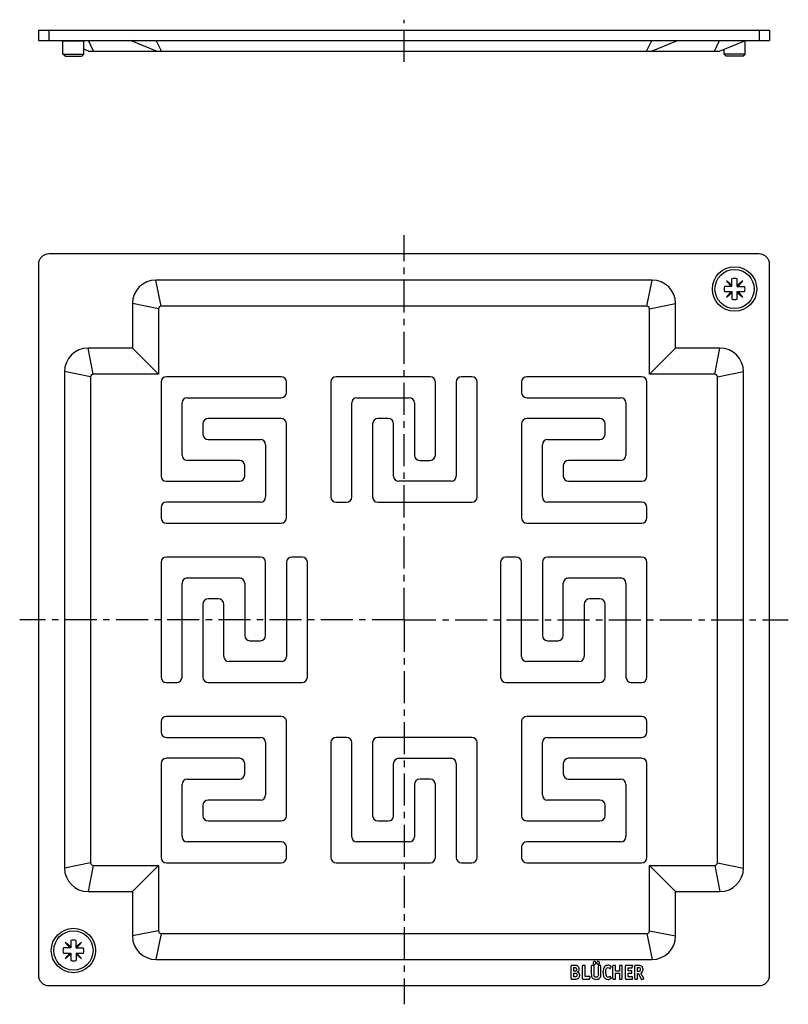
# Model space of a CAD drawing. Units: millimetres. Extents: x 142 to 289, y -46 to 143.
import ezdxf

# ---------------------------------------------------------------- set-up
doc = ezdxf.new("R2010")
doc.units = ezdxf.units.MM
doc.header["$LTSCALE"] = 16.335
doc.linetypes.add('CENTER', pattern=[0.6, 0.375, -0.075, 0.075, -0.075])
doc.layers.get('0').update_dxf_attribs({"linetype": 'CONTINUOUS'})
doc.layers.add('AXES', color=7, linetype='CONTINUOUS')

msp = doc.modelspace()

# ---------------------------------------------------------------- linework, layer by layer
at = {"color": 7, "linetype": 'Continuous'}
for p, q in [((145.11, 140.78), (145.11, 138.78)), ((145.11, 140.78), (285.11, 140.78)), ((285.11, 140.78), (285.11, 138.78)), ((145.11, 138.78), (285.11, 138.78)), ((149.81, 138.75), (149.72, 138.78)), ((167.72, 136.78), (162.72, 138.78)), ((262.5, 136.78), (267.5, 138.78)), ((275.5, 136.78), (280.5, 138.78)), ((150.22, 135.78), (149.82, 136.18)), ((149.82, 136.18), (153.82, 136.18)), ((150.22, 135.78), (153.42, 135.78)), ((153.42, 135.78), (153.82, 136.18)), ((154.72, 136.78), (153.82, 137.14)), ((154.72, 136.78), (275.5, 136.78)), ((280.4, 136.18), (276.4, 136.18)), ((276.8, 135.78), (276.4, 136.18)), ((280, 135.78), (276.8, 135.78)), ((280, 135.78), (280.4, 136.18)), ((283.11, 97.96), (147.11, 97.96)), ((145.11, 95.96), (145.11, -40.04)), ((285.11, -40.04), (285.11, 95.96)), ((262.61, 92.96), (167.61, 92.96)), ((277.9, 91.92), (276.84, 92.81)), ((276.84, 92.81), (277.73, 91.75)), ((277.9, 91.75), (277.9, 93.19)), ((278.9, 91.75), (278.9, 93.19)), ((279.96, 92.81), (278.9, 91.92)), ((279.07, 91.75), (279.96, 92.81)), ((277.9, 91.75), (276.46, 91.75)), ((276.46, 90.75), (277.9, 90.75)), ((277.73, 90.75), (276.84, 89.69)), ((276.84, 89.69), (277.9, 90.58)), ((277.9, 90.75), (277.9, 89.31)), ((278.9, 91.75), (280.33, 91.75)), ((278.9, 89.31), (278.9, 90.75)), ((278.9, 90.75), (280.33, 90.75)), ((278.9, 90.58), (279.96, 89.69)), ((279.96, 89.69), (279.07, 90.75)), ((163.11, 88.46), (163.11, 79.96)), ((168.11, 87.46), (168.11, 74.96)), ((261.61, 87.96), (168.61, 87.96)), ((262.11, 74.96), (262.11, 87.46)), ((267.11, 79.96), (267.11, 88.46)), ((163.11, 79.96), (154.61, 79.96)), ((168.11, 74.96), (163.11, 79.96)), ((262.11, 74.96), (267.11, 79.96)), ((275.61, 79.96), (267.11, 79.96)), ((150.11, 75.46), (150.11, -19.54)), ((280.11, -19.54), (280.11, 75.46)), ((155.11, 74.46), (155.11, -18.54)), ((168.11, 74.96), (155.61, 74.96)), ((191.61, 74.46), (169.61, 74.46)), ((220.11, 74.46), (202.11, 74.46)), ((228.11, 74.46), (226.11, 74.46)), ((260.61, 74.46), (238.61, 74.46)), ((274.61, 74.96), (262.11, 74.96)), ((275.11, -18.54), (275.11, 74.46)), ((168.61, 73.46), (168.61, 55.46)), ((192.61, 71.46), (192.61, 73.46)), ((201.11, 73.46), (201.11, 51.46)), ((221.11, 59.46), (221.11, 73.46)), ((225.11, 73.46), (225.11, 55.46)), ((229.11, 51.46), (229.11, 73.46)), ((237.61, 73.46), (237.61, 71.46)), ((261.61, 55.46), (261.61, 73.46)), ((173.61, 70.46), (191.61, 70.46)), ((206.11, 70.46), (216.11, 70.46)), ((238.61, 70.46), (256.61, 70.46)), ((172.61, 59.46), (172.61, 69.46)), ((205.11, 51.46), (205.11, 69.46)), ((217.11, 69.46), (217.11, 59.46)), ((257.61, 69.46), (257.61, 59.46)), ((191.61, 66.46), (177.61, 66.46)), ((212.11, 66.46), (210.11, 66.46)), ((252.61, 66.46), (238.61, 66.46)), ((176.61, 65.46), (176.61, 63.46)), ((192.61, 47.46), (192.61, 65.46)), ((209.11, 65.46), (209.11, 51.46)), ((213.11, 55.46), (213.11, 65.46)), ((237.61, 65.46), (237.61, 47.46)), ((253.61, 63.46), (253.61, 65.46)), ((177.61, 62.46), (187.61, 62.46)), ((242.61, 62.46), (252.61, 62.46)), ((188.61, 61.46), (188.61, 51.46)), ((241.61, 51.46), (241.61, 61.46)), ((183.61, 58.46), (173.61, 58.46)), ((218.11, 58.46), (220.11, 58.46)), ((256.61, 58.46), (246.61, 58.46)), ((184.61, 55.46), (184.61, 57.46)), ((245.61, 57.46), (245.61, 55.46)), ((169.61, 54.46), (183.61, 54.46)), ((224.11, 54.46), (214.11, 54.46)), ((246.61, 54.46), (260.61, 54.46)), ((168.61, 49.46), (168.61, 47.46)), ((187.61, 50.46), (169.61, 50.46)), ((202.11, 50.46), (204.11, 50.46)), ((210.11, 50.46), (228.11, 50.46)), ((260.61, 50.46), (242.61, 50.46)), ((261.61, 47.46), (261.61, 49.46)), ((169.61, 46.46), (191.61, 46.46)), ((238.61, 46.46), (260.61, 46.46)), ((187.61, 39.96), (169.61, 39.96)), ((195.61, 39.96), (193.61, 39.96)), ((236.61, 39.96), (234.61, 39.96)), ((260.61, 39.96), (242.61, 39.96)), ((168.61, 38.96), (168.61, 16.96)), ((188.61, 24.96), (188.61, 38.96)), ((192.61, 38.96), (192.61, 20.96)), ((196.61, 16.96), (196.61, 38.96)), ((233.61, 38.96), (233.61, 16.96)), ((237.61, 20.96), (237.61, 38.96)), ((241.61, 38.96), (241.61, 24.96)), ((261.61, 16.96), (261.61, 38.96)), ((173.61, 35.96), (183.61, 35.96)), ((246.61, 35.96), (256.61, 35.96)), ((172.61, 16.96), (172.61, 34.96)), ((184.61, 34.96), (184.61, 24.96)), ((245.61, 24.96), (245.61, 34.96)), ((257.61, 34.96), (257.61, 16.96)), ((176.61, 30.96), (176.61, 16.96)), ((179.61, 31.96), (177.61, 31.96)), ((180.61, 20.96), (180.61, 30.96)), ((249.61, 30.96), (249.61, 20.96)), ((252.61, 31.96), (250.61, 31.96)), ((253.61, 16.96), (253.61, 30.96)), ((185.61, 23.96), (187.61, 23.96)), ((242.61, 23.96), (244.61, 23.96)), ((191.61, 19.96), (181.61, 19.96)), ((248.61, 19.96), (238.61, 19.96)), ((169.61, 15.96), (171.61, 15.96)), ((177.61, 15.96), (195.61, 15.96)), ((234.61, 15.96), (252.61, 15.96)), ((258.61, 15.96), (260.61, 15.96)), ((191.61, 9.46), (169.61, 9.46)), ((260.61, 9.46), (238.61, 9.46)), ((168.61, 8.46), (168.61, 6.46)), ((192.61, -9.54), (192.61, 8.46)), ((237.61, 8.46), (237.61, -9.54)), ((261.61, 6.46), (261.61, 8.46)), ((169.61, 5.46), (187.61, 5.46)), ((188.61, 4.46), (188.61, -5.54)), ((201.11, 4.46), (201.11, -17.54)), ((204.11, 5.46), (202.11, 5.46)), ((205.11, -13.54), (205.11, 4.46)), ((209.11, 4.46), (209.11, -9.54)), ((228.11, 5.46), (210.11, 5.46)), ((229.11, -17.54), (229.11, 4.46)), ((241.61, -5.54), (241.61, 4.46)), ((242.61, 5.46), (260.61, 5.46)), ((168.61, 0.46), (168.61, -17.54)), ((183.61, 1.46), (169.61, 1.46)), ((184.61, -1.54), (184.61, 0.46)), ((213.11, -9.54), (213.11, 0.46)), ((214.11, 1.46), (224.11, 1.46)), ((225.11, 0.46), (225.11, -17.54)), ((245.61, 0.46), (245.61, -1.54)), ((260.61, 1.46), (246.61, 1.46)), ((261.61, -17.54), (261.61, 0.46)), ((172.61, -13.54), (172.61, -3.54)), ((173.61, -2.54), (183.61, -2.54)), ((217.11, -3.54), (217.11, -13.54)), ((220.11, -2.54), (218.11, -2.54)), ((221.11, -17.54), (221.11, -3.54)), ((246.61, -2.54), (256.61, -2.54)), ((257.61, -3.54), (257.61, -13.54)), ((176.61, -7.54), (176.61, -9.54)), ((187.61, -6.54), (177.61, -6.54)), ((252.61, -6.54), (242.61, -6.54)), ((253.61, -9.54), (253.61, -7.54)), ((177.61, -10.54), (191.61, -10.54)), ((210.11, -10.54), (212.11, -10.54)), ((238.61, -10.54), (252.61, -10.54)), ((191.61, -14.54), (173.61, -14.54)), ((216.11, -14.54), (206.11, -14.54)), ((256.61, -14.54), (238.61, -14.54)), ((192.61, -17.54), (192.61, -15.54)), ((237.61, -15.54), (237.61, -17.54)), ((169.61, -18.54), (191.61, -18.54)), ((202.11, -18.54), (220.11, -18.54)), ((226.11, -18.54), (228.11, -18.54)), ((238.61, -18.54), (260.61, -18.54)), ((155.61, -19.04), (168.11, -19.04)), ((168.11, -19.04), (163.11, -24.04)), ((168.11, -19.04), (168.11, -31.54)), ((262.11, -19.04), (274.61, -19.04)), ((262.11, -19.04), (267.11, -24.04)), ((262.11, -31.54), (262.11, -19.04)), ((154.61, -24.04), (163.11, -24.04)), ((163.11, -24.04), (163.11, -32.54)), ((267.11, -24.04), (275.61, -24.04)), ((267.11, -32.54), (267.11, -24.04)), ((151.32, -34.65), (150.26, -33.76)), ((150.26, -33.76), (151.15, -34.82)), ((151.32, -33.38), (151.32, -34.82)), ((152.32, -34.82), (152.32, -33.38)), ((153.38, -33.76), (152.32, -34.65)), ((152.49, -34.82), (153.38, -33.76)), ((168.61, -32.04), (261.61, -32.04)), ((151.32, -34.82), (149.89, -34.82)), ((152.32, -34.82), (153.76, -34.82)), ((149.89, -35.82), (151.32, -35.82)), ((151.15, -35.82), (150.26, -36.88)), ((150.26, -36.88), (151.32, -35.99)), ((151.32, -35.82), (151.32, -37.26)), ((152.32, -35.82), (152.32, -37.26)), ((152.32, -35.82), (153.76, -35.82)), ((152.32, -35.99), (153.38, -36.88)), ((153.38, -36.88), (152.49, -35.82)), ((167.61, -37.04), (262.61, -37.04)), ((247.11, -40.71), (247.11, -38.28)), ((247.79, -38.21), (247.18, -38.21)), ((247.6, -38.58), (247.8, -38.58)), ((247.6, -39.28), (247.6, -38.58)), ((247.76, -39.28), (247.6, -39.28)), ((249.27, -40.71), (249.27, -38.28)), ((249.7, -38.21), (249.35, -38.21)), ((249.78, -40.32), (249.78, -38.28)), ((251.01, -39.91), (251.01, -38.28)), ((251.44, -38.21), (251.09, -38.21)), ((251.52, -39.91), (251.52, -38.28)), ((252.33, -39.92), (252.33, -38.28)), ((252.74, -38.21), (252.4, -38.21)), ((252.82, -39.91), (252.82, -38.28)), ((254.64, -38.73), (254.8, -38.45)), ((255.12, -40.71), (255.12, -38.28)), ((255.56, -38.21), (255.2, -38.21)), ((255.63, -39.26), (255.63, -38.29)), ((256.34, -39.26), (255.63, -39.26)), ((256.34, -38.29), (256.34, -39.26)), ((256.77, -38.21), (256.41, -38.21)), ((256.85, -40.71), (256.85, -38.28)), ((257.49, -40.71), (257.49, -38.28)), ((258.82, -38.21), (257.57, -38.21)), ((258, -38.61), (258.73, -38.61)), ((258, -39.23), (258, -38.61)), ((258.63, -39.23), (258, -39.23)), ((258.71, -39.56), (258.71, -39.31)), ((258.82, -38.55), (258.89, -38.3)), ((259.3, -40.69), (259.3, -38.28)), ((259.99, -38.21), (259.38, -38.21)), ((259.81, -38.58), (259.95, -38.58)), ((259.81, -39.33), (259.81, -38.58)), ((259.91, -39.33), (259.81, -39.33)), ((247.18, -40.79), (247.82, -40.79)), ((247.6, -39.66), (247.78, -39.66)), ((247.6, -40.38), (247.6, -39.66)), ((247.77, -40.38), (247.6, -40.38)), ((249.35, -40.79), (250.59, -40.79)), ((250.68, -40.32), (249.78, -40.32)), ((250.68, -40.72), (250.75, -40.41)), ((250.75, -40.36), (250.75, -40.37)), ((254.8, -40.56), (254.65, -40.3)), ((255.2, -40.79), (255.56, -40.79)), ((255.63, -39.64), (256.34, -39.64)), ((255.63, -40.71), (255.63, -39.64)), ((256.34, -39.64), (256.34, -40.71)), ((256.41, -40.79), (256.77, -40.79)), ((257.57, -40.79), (258.79, -40.79)), ((258, -39.64), (258.63, -39.64)), ((258, -40.38), (258, -39.64)), ((258.79, -40.38), (258, -40.38)), ((258.87, -40.71), (258.87, -40.45)), ((259.38, -40.79), (259.73, -40.79)), ((259.81, -39.73), (260, -39.73)), ((259.81, -40.71), (259.81, -39.73)), ((260, -39.73), (260.53, -40.8)), ((261.01, -40.65), (260.45, -39.66)), ((260.63, -40.84), (260.97, -40.75)), ((147.11, -42.04), (283.11, -42.04))]:
    msp.add_line(p, q, dxfattribs=at)
at = {"color": 9, "linetype": 'Continuous'}
for p, q in [((147.11, 140.78), (147.11, 138.78)), ((283.11, 140.78), (283.11, 138.78)), ((155.68, 136.78), (154.68, 138.78)), ((168.68, 136.78), (167.68, 138.78)), ((261.54, 136.78), (262.54, 138.78)), ((274.54, 136.78), (275.54, 138.78)), ((168.61, 87.96), (167.61, 92.96)), ((261.61, 87.96), (262.61, 92.96)), ((168.11, 87.46), (163.11, 88.46)), ((262.11, 87.46), (267.11, 88.46)), ((155.61, 74.96), (154.61, 79.96)), ((274.61, 74.96), (275.61, 79.96)), ((155.11, 74.46), (150.11, 75.46)), ((275.11, 74.46), (280.11, 75.46)), ((155.11, -18.54), (150.11, -19.54)), ((275.11, -18.54), (280.11, -19.54)), ((155.61, -19.04), (154.61, -24.04)), ((274.61, -19.04), (275.61, -24.04)), ((168.11, -31.54), (163.11, -32.54)), ((262.11, -31.54), (267.11, -32.54)), ((168.61, -32.04), (167.61, -37.04)), ((261.61, -32.04), (262.61, -37.04))]:
    msp.add_line(p, q, dxfattribs=at)
at = {"color": 7, "linetype": 'Continuous'}
for centre in [(278.4, 91.25), (151.82, -35.32)]:
    msp.add_circle(centre, 4.25, dxfattribs=at)
for centre, radius, start, end in [((147.11, 95.96), 2, 90, 180), ((283.11, 95.96), 2, 0, 90), ((167.61, 88.46), 4.5, 90, 180), ((262.61, 88.46), 4.5, 0, 90), ((278.4, 91.25), 2, 75.5225, 104.4775), ((278.4, 91.25), 2, 165.5225, 194.4775), ((278.4, 91.25), 2, 345.5225, 14.4775), ((278.4, 91.25), 2, 255.5225, 284.4775), ((168.61, 87.46), 0.5, 90, 180), ((261.61, 87.46), 0.5, 0, 90), ((154.61, 75.46), 4.5, 90, 180), ((275.61, 75.46), 4.5, 0, 90), ((155.61, 74.46), 0.5, 90, 180), ((169.61, 73.46), 1, 90, 180), ((191.61, 73.46), 1, 0, 90), ((202.11, 73.46), 1, 90, 180), ((220.11, 73.46), 1, 0, 90), ((226.11, 73.46), 1, 90, 180), ((228.11, 73.46), 1, 0, 90), ((238.61, 73.46), 1, 90, 180), ((260.61, 73.46), 1, 0, 90), ((274.61, 74.46), 0.5, 0, 90), ((173.61, 69.46), 1, 90, 180), ((191.61, 71.46), 1, 270, 360), ((206.11, 69.46), 1, 90, 180), ((216.11, 69.46), 1, 0, 90), ((238.61, 71.46), 1, 180, 270), ((256.61, 69.46), 1, 0, 90), ((177.61, 65.46), 1, 90, 180), ((191.61, 65.46), 1, 0, 90), ((210.11, 65.46), 1, 90, 180), ((212.11, 65.46), 1, 0, 90), ((238.61, 65.46), 1, 90, 180), ((252.61, 65.46), 1, 0, 90), ((177.61, 63.46), 1, 180, 270), ((187.61, 61.46), 1, 0, 90), ((242.61, 61.46), 1, 90, 180), ((252.61, 63.46), 1, 270, 360), ((173.61, 59.46), 1, 180, 270), ((183.61, 57.46), 1, 0, 90), ((218.11, 59.46), 1, 180, 270), ((220.11, 59.46), 1, 270, 360), ((246.61, 57.46), 1, 90, 180), ((256.61, 59.46), 1, 270, 360), ((169.61, 55.46), 1, 180, 270), ((183.61, 55.46), 1, 270, 360), ((214.11, 55.46), 1, 180, 270), ((224.11, 55.46), 1, 270, 360), ((246.61, 55.46), 1, 180, 270), ((260.61, 55.46), 1, 270, 360), ((187.61, 51.46), 1, 270, 360), ((202.11, 51.46), 1, 180, 270), ((204.11, 51.46), 1, 270, 360), ((210.11, 51.46), 1, 180, 270), ((228.11, 51.46), 1, 270, 360), ((242.61, 51.46), 1, 180, 270), ((169.61, 49.46), 1, 90, 180), ((260.61, 49.46), 1, 0, 90), ((169.61, 47.46), 1, 180, 270), ((191.61, 47.46), 1, 270, 360), ((238.61, 47.46), 1, 180, 270), ((260.61, 47.46), 1, 270, 360), ((169.61, 38.96), 1, 90, 180), ((187.61, 38.96), 1, 0, 90), ((193.61, 38.96), 1, 90, 180), ((195.61, 38.96), 1, 0, 90), ((234.61, 38.96), 1, 90, 180), ((236.61, 38.96), 1, 0, 90), ((242.61, 38.96), 1, 90, 180), ((260.61, 38.96), 1, 0, 90), ((173.61, 34.96), 1, 90, 180), ((183.61, 34.96), 1, 0, 90), ((246.61, 34.96), 1, 90, 180), ((256.61, 34.96), 1, 0, 90), ((177.61, 30.96), 1, 90, 180), ((179.61, 30.96), 1, 0, 90), ((250.61, 30.96), 1, 90, 180), ((252.61, 30.96), 1, 0, 90), ((185.61, 24.96), 1, 180, 270), ((187.61, 24.96), 1, 270, 360), ((242.61, 24.96), 1, 180, 270), ((244.61, 24.96), 1, 270, 360), ((181.61, 20.96), 1, 180, 270), ((191.61, 20.96), 1, 270, 360), ((238.61, 20.96), 1, 180, 270), ((248.61, 20.96), 1, 270, 360), ((169.61, 16.96), 1, 180, 270), ((171.61, 16.96), 1, 270, 360), ((177.61, 16.96), 1, 180, 270), ((195.61, 16.96), 1, 270, 360), ((234.61, 16.96), 1, 180, 270), ((252.61, 16.96), 1, 270, 360), ((258.61, 16.96), 1, 180, 270), ((260.61, 16.96), 1, 270, 360), ((169.61, 8.46), 1, 90, 180), ((191.61, 8.46), 1, 0, 90), ((238.61, 8.46), 1, 90, 180), ((260.61, 8.46), 1, 0, 90), ((169.61, 6.46), 1, 180, 270), ((260.61, 6.46), 1, 270, 360), ((187.61, 4.46), 1, 0, 90), ((202.11, 4.46), 1, 90, 180), ((204.11, 4.46), 1, 0, 90), ((210.11, 4.46), 1, 90, 180), ((228.11, 4.46), 1, 0, 90), ((242.61, 4.46), 1, 90, 180), ((169.61, 0.46), 1, 90, 180), ((183.61, 0.46), 1, 0, 90), ((214.11, 0.46), 1, 90, 180), ((224.11, 0.46), 1, 0, 90), ((246.61, 0.46), 1, 90, 180), ((260.61, 0.46), 1, 0, 90), ((183.61, -1.54), 1, 270, 360), ((246.61, -1.54), 1, 180, 270), ((173.61, -3.54), 1, 90, 180), ((218.11, -3.54), 1, 90, 180), ((220.11, -3.54), 1, 0, 90), ((256.61, -3.54), 1, 0, 90), ((187.61, -5.54), 1, 270, 360), ((242.61, -5.54), 1, 180, 270), ((177.61, -7.54), 1, 90, 180), ((252.61, -7.54), 1, 0, 90), ((177.61, -9.54), 1, 180, 270), ((191.61, -9.54), 1, 270, 360), ((210.11, -9.54), 1, 180, 270), ((212.11, -9.54), 1, 270, 360), ((238.61, -9.54), 1, 180, 270), ((252.61, -9.54), 1, 270, 360), ((173.61, -13.54), 1, 180, 270), ((191.61, -15.54), 1, 0, 90), ((206.11, -13.54), 1, 180, 270), ((216.11, -13.54), 1, 270, 360), ((238.61, -15.54), 1, 90, 180), ((256.61, -13.54), 1, 270, 360), ((155.61, -18.54), 0.5, 180, 270), ((169.61, -17.54), 1, 180, 270), ((191.61, -17.54), 1, 270, 360), ((202.11, -17.54), 1, 180, 270), ((220.11, -17.54), 1, 270, 360), ((226.11, -17.54), 1, 180, 270), ((228.11, -17.54), 1, 270, 360), ((238.61, -17.54), 1, 180, 270), ((260.61, -17.54), 1, 270, 360), ((274.61, -18.54), 0.5, 270, 360), ((154.61, -19.54), 4.5, 180, 270), ((275.61, -19.54), 4.5, 270, 360), ((168.61, -31.54), 0.5, 180, 270), ((261.61, -31.54), 0.5, 270, 360), ((151.82, -35.32), 2, 75.5225, 104.4775), ((167.61, -32.54), 4.5, 180, 270), ((262.61, -32.54), 4.5, 270, 360), ((151.82, -35.32), 2, 165.5225, 194.4775), ((151.82, -35.32), 2, 345.5225, 14.4775), ((151.82, -35.32), 2, 255.5225, 284.4775), ((247.93, -38.87), 0.737, 0.0695, 25.708), ((147.11, -40.04), 2, 180, 270), ((283.11, -40.04), 2, 270, 360)]:
    msp.add_arc(centre, radius, start, end, dxfattribs=at)
for points in [[(251.38, -37.51), (251.33, -37.57), (251.31, -37.63), (251.31, -37.7)], [(251.58, -37.43), (251.5, -37.43), (251.44, -37.46), (251.38, -37.51)], [(251.76, -37.51), (251.71, -37.46), (251.65, -37.43), (251.58, -37.43)], [(251.84, -37.7), (251.84, -37.63), (251.81, -37.57), (251.76, -37.51)], [(252.07, -37.51), (252.02, -37.56), (251.99, -37.63), (251.99, -37.7)], [(252.26, -37.43), (252.19, -37.43), (252.12, -37.46), (252.07, -37.51)], [(252.45, -37.51), (252.4, -37.46), (252.34, -37.43), (252.26, -37.43)], [(252.53, -37.7), (252.53, -37.63), (252.5, -37.56), (252.45, -37.51)], [(247.12, -38.22), (247.11, -38.23), (247.11, -38.25), (247.11, -38.28)], [(247.18, -38.21), (247.15, -38.21), (247.13, -38.21), (247.12, -38.22)], [(247.93, -39.27), (247.89, -39.27), (247.83, -39.28), (247.76, -39.28)], [(248.02, -38.21), (247.96, -38.21), (247.88, -38.21), (247.79, -38.21)], [(247.8, -38.58), (247.85, -38.58), (247.9, -38.59), (247.93, -38.6)], [(247.93, -38.6), (247.96, -38.6), (247.99, -38.61), (248.02, -38.63)], [(248.04, -39.22), (248.01, -39.24), (247.97, -39.26), (247.93, -39.27)], [(248.18, -38.23), (248.14, -38.22), (248.09, -38.22), (248.02, -38.21)], [(248.02, -38.63), (248.12, -38.69), (248.17, -38.78), (248.17, -38.92)], [(248.13, -39.1), (248.11, -39.15), (248.08, -39.19), (248.04, -39.22)], [(248.17, -38.92), (248.17, -38.99), (248.15, -39.05), (248.13, -39.1)], [(248.3, -38.26), (248.27, -38.25), (248.23, -38.24), (248.18, -38.23)], [(248.29, -39.43), (248.42, -39.37), (248.52, -39.3), (248.58, -39.21)], [(248.63, -39.66), (248.55, -39.55), (248.44, -39.48), (248.29, -39.43)], [(248.4, -38.31), (248.37, -38.29), (248.33, -38.28), (248.3, -38.26)], [(248.59, -38.55), (248.55, -38.45), (248.48, -38.37), (248.4, -38.31)], [(248.58, -39.21), (248.64, -39.12), (248.67, -39.01), (248.67, -38.87)], [(249.28, -38.22), (249.27, -38.23), (249.27, -38.25), (249.27, -38.28)], [(249.35, -38.21), (249.31, -38.21), (249.29, -38.21), (249.28, -38.22)], [(249.77, -38.22), (249.76, -38.21), (249.74, -38.21), (249.7, -38.21)], [(249.78, -38.28), (249.78, -38.25), (249.77, -38.23), (249.77, -38.22)], [(251.02, -38.22), (251.01, -38.23), (251.01, -38.25), (251.01, -38.28)], [(251.09, -38.21), (251.05, -38.21), (251.03, -38.21), (251.02, -38.22)], [(251.31, -37.7), (251.31, -37.77), (251.33, -37.84), (251.38, -37.89)], [(251.38, -37.89), (251.43, -37.94), (251.5, -37.97), (251.57, -37.97)], [(251.51, -38.22), (251.5, -38.21), (251.48, -38.21), (251.44, -38.21)], [(251.52, -38.28), (251.52, -38.25), (251.52, -38.23), (251.51, -38.22)], [(251.57, -37.97), (251.64, -37.97), (251.71, -37.94), (251.76, -37.89)], [(251.76, -37.89), (251.81, -37.84), (251.84, -37.78), (251.84, -37.7)], [(251.99, -37.7), (251.99, -37.77), (252.02, -37.84), (252.07, -37.89)], [(252.07, -37.89), (252.12, -37.94), (252.19, -37.97), (252.26, -37.97)], [(252.26, -37.97), (252.33, -37.97), (252.4, -37.94), (252.45, -37.89)], [(252.34, -38.22), (252.33, -38.23), (252.33, -38.25), (252.33, -38.28)], [(252.4, -38.21), (252.37, -38.21), (252.35, -38.21), (252.34, -38.22)], [(252.45, -37.89), (252.5, -37.84), (252.53, -37.77), (252.53, -37.7)], [(252.81, -38.22), (252.8, -38.21), (252.78, -38.21), (252.74, -38.21)], [(252.82, -38.28), (252.82, -38.25), (252.81, -38.23), (252.81, -38.22)], [(253.28, -38.86), (253.23, -39.03), (253.21, -39.22), (253.21, -39.46)], [(253.21, -39.46), (253.21, -39.71), (253.23, -39.93), (253.29, -40.12)], [(253.51, -38.44), (253.4, -38.56), (253.33, -38.7), (253.28, -38.86)], [(253.8, -38.22), (253.68, -38.27), (253.59, -38.34), (253.51, -38.44)], [(253.75, -39.38), (253.75, -38.85), (253.9, -38.58), (254.19, -38.58)], [(253.9, -40.22), (253.8, -40.04), (253.75, -39.76), (253.75, -39.38)], [(254.16, -38.14), (254.03, -38.14), (253.91, -38.17), (253.8, -38.22)], [(254.45, -38.19), (254.35, -38.16), (254.25, -38.14), (254.16, -38.14)], [(254.19, -38.58), (254.29, -38.58), (254.39, -38.62), (254.49, -38.7)], [(254.72, -38.33), (254.64, -38.27), (254.55, -38.22), (254.45, -38.19)], [(254.49, -38.7), (254.53, -38.73), (254.56, -38.75), (254.57, -38.75)], [(254.57, -38.75), (254.58, -38.76), (254.59, -38.76), (254.6, -38.76)], [(254.6, -38.76), (254.62, -38.76), (254.63, -38.75), (254.64, -38.73)], [(254.8, -38.42), (254.8, -38.4), (254.78, -38.37), (254.72, -38.33)], [(254.8, -38.45), (254.8, -38.45), (254.8, -38.44), (254.8, -38.42)], [(255.13, -38.22), (255.12, -38.23), (255.12, -38.25), (255.12, -38.28)], [(255.2, -38.21), (255.16, -38.21), (255.14, -38.21), (255.13, -38.22)], [(255.62, -38.22), (255.61, -38.21), (255.59, -38.21), (255.56, -38.21)], [(255.63, -38.29), (255.63, -38.25), (255.63, -38.23), (255.62, -38.22)], [(256.35, -38.22), (256.34, -38.23), (256.34, -38.25), (256.34, -38.29)], [(256.41, -38.21), (256.38, -38.21), (256.36, -38.21), (256.35, -38.22)], [(256.84, -38.22), (256.83, -38.21), (256.81, -38.21), (256.77, -38.21)], [(256.85, -38.28), (256.85, -38.25), (256.85, -38.23), (256.84, -38.22)], [(257.5, -38.22), (257.49, -38.23), (257.49, -38.25), (257.49, -38.28)], [(257.57, -38.21), (257.53, -38.21), (257.51, -38.21), (257.5, -38.22)], [(258.7, -39.25), (258.69, -39.24), (258.67, -39.23), (258.63, -39.23)], [(258.71, -39.31), (258.71, -39.28), (258.7, -39.25), (258.7, -39.25)], [(258.7, -39.63), (258.7, -39.62), (258.71, -39.6), (258.71, -39.56)], [(258.73, -38.61), (258.76, -38.61), (258.78, -38.61), (258.79, -38.6)], [(258.79, -38.6), (258.8, -38.6), (258.81, -38.58), (258.82, -38.55)], [(258.9, -38.25), (258.9, -38.22), (258.87, -38.21), (258.82, -38.21)], [(258.89, -38.3), (258.9, -38.27), (258.9, -38.25), (258.9, -38.25)], [(259.31, -38.22), (259.31, -38.23), (259.3, -38.25), (259.3, -38.28)], [(259.38, -38.21), (259.34, -38.21), (259.32, -38.21), (259.31, -38.22)], [(260.25, -39.25), (260.19, -39.3), (260.07, -39.33), (259.91, -39.33)], [(259.95, -38.58), (260.1, -38.58), (260.21, -38.61), (260.26, -38.66)], [(260.33, -38.23), (260.25, -38.21), (260.13, -38.21), (259.99, -38.21)], [(260.35, -38.94), (260.35, -39.09), (260.32, -39.19), (260.25, -39.25)], [(260.26, -38.66), (260.32, -38.72), (260.35, -38.81), (260.35, -38.94)], [(260.55, -38.31), (260.48, -38.27), (260.41, -38.24), (260.33, -38.23)], [(260.45, -39.66), (260.6, -39.59), (260.7, -39.49), (260.77, -39.37)], [(260.87, -38.95), (260.87, -38.64), (260.76, -38.42), (260.55, -38.31)], [(260.77, -39.37), (260.84, -39.26), (260.87, -39.12), (260.87, -38.95)], [(247.11, -40.71), (247.11, -40.74), (247.11, -40.77), (247.12, -40.77)], [(247.12, -40.77), (247.13, -40.78), (247.15, -40.79), (247.18, -40.79)], [(248.14, -40.3), (248.06, -40.35), (247.94, -40.38), (247.77, -40.38)], [(247.78, -39.66), (247.95, -39.66), (248.07, -39.69), (248.14, -39.75)], [(247.82, -40.79), (247.98, -40.79), (248.1, -40.78), (248.18, -40.77)], [(248.14, -39.75), (248.21, -39.8), (248.24, -39.9), (248.24, -40.03)], [(248.24, -40.03), (248.24, -40.15), (248.21, -40.24), (248.14, -40.3)], [(248.18, -40.77), (248.26, -40.76), (248.33, -40.74), (248.4, -40.71)], [(248.4, -40.71), (248.45, -40.68), (248.5, -40.65), (248.54, -40.6)], [(248.54, -40.6), (248.59, -40.56), (248.62, -40.51), (248.66, -40.45)], [(248.76, -40.06), (248.76, -39.9), (248.72, -39.77), (248.63, -39.66)], [(248.66, -40.45), (248.69, -40.39), (248.71, -40.33), (248.73, -40.26)], [(248.73, -40.26), (248.75, -40.19), (248.76, -40.13), (248.76, -40.06)], [(249.27, -40.71), (249.27, -40.74), (249.27, -40.77), (249.28, -40.77)], [(249.28, -40.77), (249.29, -40.78), (249.31, -40.79), (249.35, -40.79)], [(250.59, -40.79), (250.62, -40.79), (250.64, -40.78), (250.65, -40.77)], [(250.65, -40.77), (250.66, -40.77), (250.67, -40.75), (250.68, -40.72)], [(250.75, -40.36), (250.75, -40.33), (250.73, -40.32), (250.68, -40.32)], [(250.75, -40.41), (250.75, -40.39), (250.75, -40.38), (250.75, -40.37)], [(251.01, -39.91), (251.01, -40.06), (251.02, -40.18), (251.04, -40.27)], [(251.04, -40.27), (251.06, -40.37), (251.09, -40.45), (251.14, -40.52)], [(251.14, -40.52), (251.28, -40.74), (251.52, -40.85), (251.87, -40.85)], [(251.53, -40.07), (251.52, -40.03), (251.52, -39.97), (251.52, -39.91)], [(251.54, -40.18), (251.53, -40.15), (251.53, -40.11), (251.53, -40.07)], [(251.56, -40.25), (251.55, -40.23), (251.54, -40.21), (251.54, -40.18)], [(251.6, -40.31), (251.58, -40.29), (251.57, -40.27), (251.56, -40.25)], [(251.91, -40.44), (251.76, -40.44), (251.66, -40.4), (251.6, -40.31)], [(251.87, -40.85), (252.04, -40.85), (252.18, -40.83), (252.3, -40.78)], [(252.23, -40.32), (252.17, -40.4), (252.06, -40.44), (251.91, -40.44)], [(252.33, -39.92), (252.33, -40.11), (252.29, -40.24), (252.23, -40.32)], [(252.3, -40.78), (252.42, -40.74), (252.52, -40.67), (252.62, -40.58)], [(252.62, -40.58), (252.69, -40.5), (252.75, -40.41), (252.78, -40.31)], [(252.78, -40.31), (252.81, -40.21), (252.82, -40.08), (252.82, -39.91)], [(253.29, -40.12), (253.34, -40.31), (253.43, -40.47), (253.53, -40.59)], [(253.53, -40.59), (253.69, -40.77), (253.9, -40.85), (254.18, -40.85)], [(254.04, -40.36), (253.98, -40.33), (253.93, -40.28), (253.9, -40.22)], [(254.24, -40.41), (254.16, -40.41), (254.1, -40.4), (254.04, -40.36)], [(254.18, -40.85), (254.39, -40.85), (254.57, -40.8), (254.73, -40.69)], [(254.4, -40.39), (254.36, -40.41), (254.3, -40.41), (254.24, -40.41)], [(254.58, -40.28), (254.51, -40.33), (254.45, -40.37), (254.4, -40.39)], [(254.62, -40.26), (254.61, -40.26), (254.6, -40.27), (254.58, -40.28)], [(254.65, -40.3), (254.63, -40.27), (254.62, -40.26), (254.62, -40.26)], [(254.73, -40.69), (254.78, -40.66), (254.81, -40.62), (254.81, -40.59)], [(254.81, -40.59), (254.81, -40.59), (254.81, -40.57), (254.8, -40.56)], [(255.12, -40.71), (255.12, -40.74), (255.12, -40.77), (255.13, -40.77)], [(255.13, -40.77), (255.14, -40.78), (255.16, -40.79), (255.2, -40.79)], [(255.56, -40.79), (255.59, -40.79), (255.61, -40.78), (255.62, -40.77)], [(255.62, -40.77), (255.63, -40.77), (255.63, -40.74), (255.63, -40.71)], [(256.34, -40.71), (256.34, -40.74), (256.34, -40.77), (256.35, -40.77)], [(256.35, -40.77), (256.36, -40.78), (256.38, -40.79), (256.41, -40.79)], [(256.77, -40.79), (256.81, -40.79), (256.83, -40.78), (256.84, -40.77)], [(256.84, -40.77), (256.85, -40.77), (256.85, -40.74), (256.85, -40.71)], [(257.49, -40.71), (257.49, -40.74), (257.49, -40.77), (257.5, -40.77)], [(257.5, -40.77), (257.51, -40.78), (257.53, -40.79), (257.57, -40.79)], [(258.63, -39.64), (258.67, -39.64), (258.69, -39.64), (258.7, -39.63)], [(258.86, -40.39), (258.85, -40.38), (258.83, -40.38), (258.79, -40.38)], [(258.79, -40.79), (258.83, -40.79), (258.85, -40.78), (258.86, -40.77)], [(258.87, -40.45), (258.87, -40.42), (258.87, -40.4), (258.86, -40.39)], [(258.86, -40.77), (258.87, -40.77), (258.87, -40.74), (258.87, -40.71)], [(259.3, -40.69), (259.3, -40.74), (259.31, -40.77), (259.31, -40.77)], [(259.31, -40.77), (259.32, -40.78), (259.34, -40.79), (259.38, -40.79)], [(259.73, -40.79), (259.76, -40.79), (259.78, -40.78), (259.79, -40.77)], [(259.79, -40.77), (259.8, -40.77), (259.81, -40.74), (259.81, -40.71)], [(260.53, -40.8), (260.55, -40.83), (260.57, -40.85), (260.59, -40.85)], [(260.59, -40.85), (260.59, -40.85), (260.6, -40.85), (260.6, -40.85)], [(260.6, -40.85), (260.6, -40.85), (260.61, -40.85), (260.63, -40.84)], [(260.97, -40.75), (261.01, -40.74), (261.03, -40.72), (261.03, -40.7)], [(261.03, -40.7), (261.03, -40.69), (261.02, -40.67), (261.01, -40.65)]]:
    msp.add_open_spline(points, degree=3, dxfattribs=at)
at = {"layer": 'AXES', "color": 7, "linetype": 'CENTER'}
for p, q in [((215.11, 134.75), (215.11, 142.79)), ((215.11, 27.96), (215.11, 101.55)), ((215.11, 27.96), (141.53, 27.96)), ((215.11, 27.96), (215.11, -45.62)), ((215.11, 27.96), (288.69, 27.96))]:
    msp.add_line(p, q, dxfattribs=at)
at = {"layer": 'AXES', "color": 7, "linetype": 'Continuous'}
for p, q in [((149.82, 138.73), (149.77, 138.78)), ((149.82, 136.18), (149.82, 138.73)), ((149.82, 138.73), (153.82, 138.73)), ((153.82, 138.73), (153.87, 138.78)), ((153.82, 136.18), (153.82, 138.73)), ((280.4, 138.73), (280.37, 138.73)), ((280.4, 138.73), (280.41, 138.75)), ((280.4, 136.18), (280.4, 138.73)), ((276.4, 136.18), (276.4, 137.14))]:
    msp.add_line(p, q, dxfattribs=at)
for centre in [(278.4, 91.25), (151.82, -35.32)]:
    msp.add_circle(centre, 3.75, dxfattribs=at)

doc.saveas('drawing.dxf')
